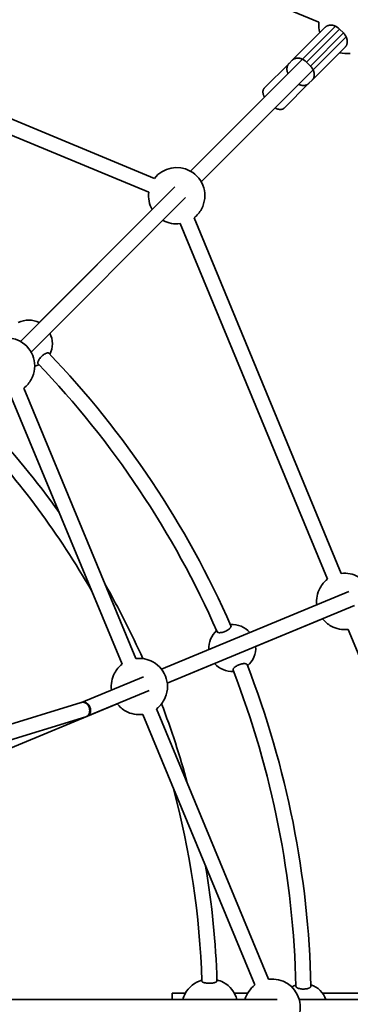
# Model space of a CAD drawing. Units: millimetres. Extents: x -5734 to 4630, y -29624 to 8887.
# Drawn here: x 687 to 1040, y -10144 to -9094 of the extents above; entities that cross this region are included whole.
import ezdxf

# ---------------------------------------------------------------- set-up
doc = ezdxf.new("R2010")
doc.units = ezdxf.units.MM
doc.styles.add('Millimeter Klein', font='arial.ttf')
doc.dimstyles.new('Millimeter Klein', dxfattribs={"dimscale": 45, "dimtxt": 2.5, "dimasz": 3, "dimexe": 1, "dimexo": 0.5, "dimgap": 0.8, "dimtad": 1, "dimtoh": 1, "dimzin": 1, "dimdsep": 46, "dimtxsty": 'Millimeter Klein', "dimcen": 2.5, "dimadec": 1, "dimazin": 1, "dimtfac": 1, "dimtdec": 4, "dimtix": 1, "dimtofl": 0, "dimtmove": 1, "dimatfit": 3, "dimfxl": 1, "dimtolj": 1, "dimtzin": 1, "dimarcsym": 0})

# ---------------------------------------------------------------- blocks, each defined once
blk = doc.blocks.new('*D4')
at = {"color": 0, "lineweight": -2, "transparency": 16777216}
for p, q in [((7.5, -6559.8), (4252.9, -6559.8)), ((4207.9, -6784.8), (4207.9, -9366.9)), ((4207.9, -13511.8), (4207.9, -10364.6)), ((17.5, -13736.8), (4252.9, -13736.8))]:
    blk.add_line(p, q, dxfattribs=at)
at = {"color": 0, "transparency": 16777216}
for points in [[(4170.4, -6784.8), (4245.4, -6784.8), (4207.9, -6559.8)], [(4170.4, -13511.8), (4245.4, -13511.8), (4207.9, -13736.8)]]:
    blk.add_solid(points, dxfattribs=at)
at = {"layer": 'Defpoints', "color": 0, "transparency": 16777216}
for p in [(-15, -6559.8), (-5, -13736.8), (4207.9, -13736.8)]:
    blk.add_point(p, dxfattribs=at)
at = {"color": 0, "transparency": 16777216, "insert": (4207.9, -9865.8), "char_height": 225, "attachment_point": 5, "rotation": 90, "style": 'Millimeter Klein'}
blk.add_mtext('\\A1;7,20 m', dxfattribs=at)

msp = doc.modelspace()

# ---------------------------------------------------------------- linework, layer by layer
at = {"lineweight": 35}
for p, q in [((536.667, -8902.47), (1006.256, -9096.981)), ((452.109, -9106.611), (831.018, -9263.56)), ((1023.913, -9101.459), (869.458, -9255.914)), ((1012.922, -9102.55), (977.744, -9137.728)), ((1028.052, -9104.39), (1032.295, -9108.633)), ((1035.226, -9112.773), (880.771, -9267.228)), ((445.986, -9121.393), (824.895, -9278.342)), ((990.692, -9124.78), (977.744, -9137.728)), ((1034.135, -9123.763), (998.958, -9158.941)), ((977.744, -9137.728), (974.422, -9141.05)), ((974.422, -9141.05), (948.052, -9167.42)), ((992.875, -9139.568), (997.117, -9143.811)), ((998.958, -9158.941), (995.635, -9162.263)), ((995.635, -9162.263), (969.266, -9188.633)), ((869.457, -9255.914), (948.205, -9177.166)), ((869.458, -9255.914), (948.205, -9177.166)), ((852.792, -9272.579), (688.096, -9437.276)), ((864.106, -9283.893), (699.41, -9448.589)), ((688.096, -9437.276), (828.568, -9296.804)), ((708.198, -9417.173), (828.567, -9296.804)), ((873.125, -9305.667), (1030.074, -9684.576)), ((839.881, -9308.118), (840.262, -9308.33)), ((858.343, -9311.79), (1015.292, -9690.699)), ((676.982, -9493.152), (796.37, -9781.38)), ((691.764, -9487.028), (811.152, -9775.257)), ((1038.078, -9703.898), (838.477, -9786.575)), ((1044.201, -9718.68), (844.599, -9801.358)), ((1010.097, -9732.807), (938.823, -9762.328)), ((1037.422, -9744.125), (1194.371, -10123.034)), ((895.058, -9780.457), (844.599, -9801.358)), ((819.155, -9794.578), (753.162, -9821.914)), ((825.278, -9809.361), (759.284, -9836.696)), ((752.993, -9822.04), (137.12, -10010.879)), ((791.174, -9823.487), (476.884, -9953.67)), ((753.162, -9821.914), (752.48, -9822.196)), ((833.281, -9828.683), (952.669, -10116.911)), ((757.684, -9837.337), (121.996, -10032.251)), ((818.499, -9834.806), (937.887, -10123.033)), ((850, -10131.685), (864.02, -10131.685)), ((850, -10138.686), (850, -10131.685)), ((915.981, -10131.685), (930, -10131.685)), ((930.363, -10131.685), (930, -10131.685)), ((930, -10131.685), (930, -10132.327)), ((1186.845, -10131.685), (1010, -10131.685)), ((961.689, -10138.686), (167.344, -10138.686)), ((368.914, -10138.685), (861.086, -10138.685)), ((918.914, -10138.685), (927.43, -10138.685)), ((1218.172, -10138.686), (985.257, -10138.686))]:
    msp.add_line(p, q, dxfattribs=at)
at = {"lineweight": 13}
for p, q in [((1028.052, -9104.39), (992.875, -9139.568)), ((1032.295, -9108.633), (997.117, -9143.811))]:
    msp.add_line(p, q, dxfattribs=at)
at = {"lineweight": 35}
for points in [[(718.414, -9449.923), (718.192, -9449.746), (717.917, -9449.621), (717.592, -9449.55), (717.22, -9449.531), (716.968, -9449.546), (716.701, -9449.581), (716.377, -9449.647), (716.036, -9449.738), (715.646, -9449.867), (715.242, -9450.026), (714.819, -9450.215), (714.386, -9450.432), (713.509, -9450.939), (712.626, -9451.537), (711.772, -9452.199), (710.944, -9452.924), (710.153, -9453.701), (709.414, -9454.518), (708.738, -9455.359), (708.138, -9456.209), (707.636, -9457.033), (707.225, -9457.834), (707.057, -9458.221), (706.916, -9458.596), (706.77, -9459.072), (706.674, -9459.519), (706.63, -9459.929), (706.638, -9460.293), (706.699, -9460.614), (706.811, -9460.888), (706.974, -9461.111)], [(898.988, -9747.499), (899.302, -9747.571), (899.644, -9747.624), (900.018, -9747.659), (900.417, -9747.674), (901.268, -9747.645), (902.185, -9747.54), (903.138, -9747.363), (904.119, -9747.117), (905.112, -9746.806), (906.1, -9746.434), (907.069, -9746.006), (908.019, -9745.523), (908.918, -9744.995), (909.753, -9744.435), (910.507, -9743.85), (911.165, -9743.252), (911.453, -9742.953), (911.712, -9742.656), (912.014, -9742.257), (912.254, -9741.869)], [(912.254, -9741.869), (912.449, -9741.443), (912.512, -9741.239), (912.552, -9741.045), (912.569, -9740.798), (912.544, -9740.569), (912.476, -9740.358)], [(929.606, -9781.713), (929.468, -9781.464), (929.261, -9781.242), (928.986, -9781.052), (928.65, -9780.893), (928.393, -9780.805), (928.111, -9780.733), (927.484, -9780.633), (926.759, -9780.594), (925.967, -9780.619), (925.126, -9780.707), (924.125, -9780.881), (923.097, -9781.129), (922.059, -9781.448), (921.029, -9781.831), (920.022, -9782.273), (919.107, -9782.737), (918.24, -9783.241), (917.436, -9783.777), (916.708, -9784.333), (916.071, -9784.902), (915.791, -9785.187), (915.538, -9785.47), (915.164, -9785.966), (915.015, -9786.207), (914.892, -9786.443), (914.76, -9786.783), (914.692, -9787.104), (914.69, -9787.401), (914.755, -9787.671)], [(897.571, -10118.78), (897.539, -10119.01), (897.43, -10119.238), (897.247, -10119.465), (897.07, -10119.625), (896.858, -10119.781), (896.598, -10119.943), (896.304, -10120.096), (895.98, -10120.242), (895.628, -10120.38), (895.17, -10120.535), (894.683, -10120.677), (893.735, -10120.898), (892.733, -10121.071), (891.788, -10121.188), (890.825, -10121.266), (889.683, -10121.31), (888.539, -10121.302), (887.419, -10121.243), (886.322, -10121.132), (885.266, -10120.968), (884.276, -10120.75), (883.53, -10120.529), (882.872, -10120.274), (882.583, -10120.134), (882.325, -10119.986), (882.035, -10119.781), (881.81, -10119.566), (881.657, -10119.344), (881.595, -10119.187), (881.571, -10119.028)], [(996.969, -10125.615), (997.311, -10125.296), (997.447, -10125.132), (997.559, -10124.968), (997.669, -10124.746), (997.733, -10124.525), (997.751, -10124.304)], [(982.557, -10125.74), (982.82, -10125.927), (983.115, -10126.107), (983.448, -10126.282), (983.81, -10126.448), (984.608, -10126.747), (985.495, -10127.001), (986.444, -10127.202), (987.444, -10127.351), (988.48, -10127.443), (989.536, -10127.478), (990.595, -10127.453), (991.657, -10127.369), (992.69, -10127.227), (993.675, -10127.028), (994.596, -10126.777), (995.432, -10126.477), (995.813, -10126.311), (996.166, -10126.135), (996.598, -10125.882), (996.969, -10125.615)]]:
    msp.add_lwpolyline(points, dxfattribs=at)
for centre, radius, start, end in [((1036.031, -9100.654), 30, 172.965771, 194.999637), ((1036.031, -9100.654), 30, 254.999666, 277.034102), ((854.669, -9282.016), 30, 61.298489, 142.034084), ((854.669, -9282.016), 30, 331.405756, 61.298489), ((854.669, -9282.016), 30, 172.965675, 209.533624), ((854.669, -9282.016), 30, 307.966448, 331.405749), ((854.669, -9282.016), 30, 241.298484, 277.034191), ((697.107, -9439.578), 25, 63.662486, 117.014254), ((697.107, -9439.578), 25, 332.98574, 26.337001), ((673.308, -9463.377), 30, 61.298489, 142.033975), ((673.308, -9463.377), 30, 331.405756, 61.298489), ((-10, -10146.685), 1008, 23.77227, 43.727728), ((697.107, -9439.578), 25, 284.354043, 295.65718), ((-10, -10146.685), 992, 23.78249, 43.71751), ((673.308, -9463.377), 30, 307.96656, 331.405749), ((-10, -10146.685), 908, 35.483939, 43.238898), ((-10, -10146.685), 892, 29.79223, 43.223172), ((1033.748, -9714.351), 30, 127.966094, 151.405746), ((1033.748, -9714.351), 30, 61.298489, 97.033834), ((-10, -10146.685), 908, 24.145421, 29.727609), ((1033.748, -9714.351), 30, 151.40576, 187.033942), ((1033.748, -9714.351), 30, 217.965697, 241.298484), ((913.88, -9764.002), 25, 131.842814, 183.838097), ((913.88, -9764.002), 25, 41.16445, 94.514259), ((1033.748, -9714.351), 30, 241.298484, 277.034211), ((913.88, -9764.002), 25, 310.485735, 3.836092), ((814.825, -9805.031), 30, 61.298489, 97.033718), ((814.825, -9805.031), 30, 331.405756, 61.298489), ((814.825, -9805.031), 30, 127.965971, 151.405746), ((913.88, -9764.002), 25, 221.161324, 273.157177), ((-10, -10146.685), 992, 1.28249, 21.21751), ((-10, -10146.685), 1008, 1.272271, 21.227729), ((814.825, -9805.031), 30, 151.40576, 187.033942), ((814.825, -9805.031), 30, 307.966588, 331.405749), ((814.825, -9805.031), 30, 217.965697, 241.298484), ((-10, -10146.685), 908, 15.272388, 20.854608), ((814.825, -9805.031), 30, 241.298484, 277.034327), ((-10, -10146.685), 892, 1.776826, 15.207768), ((-10, -10146.685), 908, 1.761101, 9.516061), ((890, -10146.685), 30, 106.38844, 151.352115), ((890, -10146.685), 30, 61.352113, 75.452335), ((890, -10146.685), 30, 15.466695, 61.352113), ((956.343, -10146.686), 30, 127.965561, 164.533574), ((956.343, -10146.686), 30, 16.298486, 97.033977), ((990, -10146.685), 25, 109.342818, 120.645497), ((990, -10146.685), 25, 18.665099, 72.014263), ((890, -10146.685), 30, 151.352115, 164.533206), ((956.343, -10146.686), 30, 286.405757, 16.298486)]:
    msp.add_arc(centre, radius, start, end, dxfattribs=at)
for points, weights in [([(1028.052, -9104.39), (1019.567, -9095.905), (1012.922, -9102.55)], [0.999999999756, 0.707106781359, 0.999999999899]), ([(1034.135, -9123.763), (1040.78, -9117.118), (1032.295, -9108.632)], [0.999999999899, 0.707106781359, 0.999999999756]), ([(992.875, -9139.568), (984.39, -9131.083), (977.744, -9137.728)], [1, 0.70710678124, 0.999999999894]), ([(974.422, -9141.05), (970.158, -9145.314), (973.331, -9152.041)], [1, 0.790012664307, 0.881122645446]), ([(998.958, -9158.941), (1005.603, -9152.296), (997.118, -9143.81)], [0.999999999894, 0.70710678124, 1]), ([(948.052, -9167.419), (944.666, -9170.805), (948.205, -9177.166)], [1, 0.790012000512, 0.881123221468]), ([(984.645, -9163.354), (991.371, -9166.527), (995.635, -9162.263)], [0.881119109357, 0.790016739381, 0.999999999944]), ([(959.519, -9188.48), (965.88, -9192.019), (969.266, -9188.633)], [0.881119677678, 0.790016084406, 1]), ([(897.762, -9746.645), (898.023, -9747.238), (898.988, -9747.499)], [0.98922567556, 0.904567075487, 0.87273487668]), ([(758.716, -9836.893), (759.006, -9836.811), (759.284, -9836.696)], [0.964524159622, 0.981026972882, 0.999983971581]), ([(981.752, -10124.483), (981.766, -10125.13), (982.557, -10125.741)], [0.989225676007, 0.90456707654, 0.872734877409])]:
    msp.add_rational_spline(points, weights, degree=2, dxfattribs=at)
for points, weights, knots in [([(753.162, -9821.914), (753.162, -9821.914), (753.162, -9821.914), (752.932, -9822.009), (752.711, -9822.126)], [0.999983971639, 0.9999919856, 1, 0.984264703875, 0.970220123194], [6.2831423257, 6.2831423257, 6.2831423257, 6.2831853072, 6.2831853072, 6.3675742372, 6.3675742372, 6.3675742372]), ([(757.684, -9837.337), (763.841, -9835.449), (761.496, -9827.801), (759.151, -9820.152), (752.994, -9822.04), (752.993, -9822.04), (752.993, -9822.04)], [0.999984266913, 0.707114647941, 1, 0.707106781187, 1, 0.999992133248, 0.999984266919], [3.14163484, 3.14163484, 3.14163484, 4.71238898, 4.71238898, 6.28318531, 6.28318531, 6.2832275, 6.2832275, 6.2832275]), ([(762.453, -9833.237), (763.57, -9830.187), (762.182, -9826.836), (759.121, -9819.446), (753.162, -9821.914)], [0.854479416047, 0.841908078753, 1, 0.707114795586, 0.999983971639], [3.86453661, 3.86453661, 3.86453661, 4.71238898, 4.71238898, 6.28314233, 6.28314233, 6.28314233]), ([(759.284, -9836.696), (759.284, -9836.696), (759.285, -9836.695), (761.526, -9835.767), (762.453, -9833.237)], [0.999983971581, 0.999991985571, 1, 0.865198702434, 0.854479416047], [3.141549672, 3.141549672, 3.141549672, 3.141592654, 3.141592654, 3.864536612, 3.864536612, 3.864536612])]:
    msp.add_rational_spline(points, weights, degree=2, knots=knots, dxfattribs=at)

# ---------------------------------------------------------------- dimensions: what is measured, and where the dimension line sits
dim = msp.add_linear_dim(base=(4207.927, -13736.823), p1=(-15, -6559.8), p2=(-5, -13736.823), angle=90, text='7,20 m', dimstyle='Millimeter Klein', override={"dimscale": 45, "dimtxt": 5, "dimasz": 5, "dimexe": 1, "dimexo": 0.5, "dimgap": 0.8, "dimtad": 0, "dimtih": 0, "dimtoh": 0, "dimdec": 2, "dimlfac": 1, "dimzin": 1, "dimtxsty": 'Millimeter Klein', "dimsah": 0, "dimcen": 2.5, "dimadec": 1, "dimazin": 1, "dimtix": 0, "dimtmove": 0, "dimtzin": 1})
dim.commit()
dim.dimension.update_dxf_attribs({"geometry": '*D4', "text_midpoint": (4207.927, -9865.754), "dimtype": 160})

doc.saveas('drawing.dxf')
